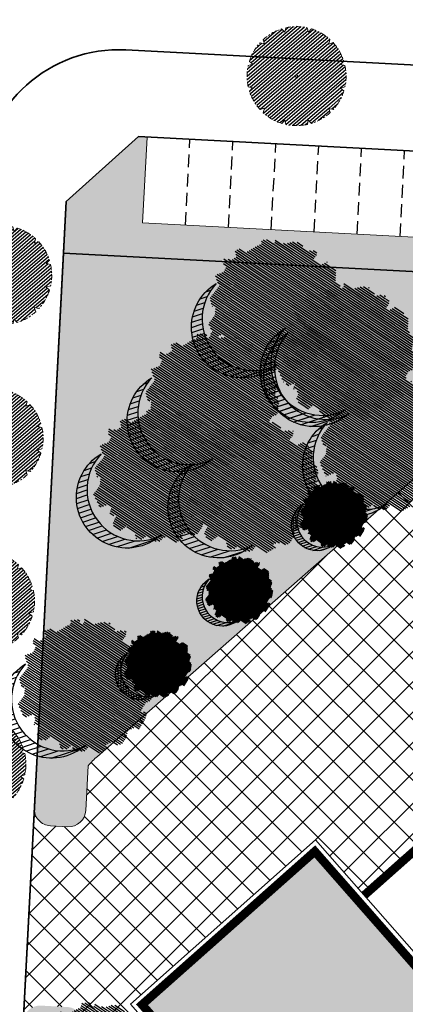
# Model space of a CAD drawing. Units: metres. Extents: x 582238 to 584065, y 2310970 to 2314674.
# Drawn here: x 582933 to 582955, y 2311552 to 2311609 of the extents above; entities that cross this region are included whole.
import ezdxf

# ---------------------------------------------------------------- set-up
doc = ezdxf.new("R2010")
doc.units = ezdxf.units.M
doc.header["$MEASUREMENT"] = 0
for name, pattern in [('CENTER', [2, 1.25, -0.25, 0.25, -0.25]), ('CONTINOUS', [0]), ('HIDDEN', [0.375, 0.25, -0.125])]:
    doc.linetypes.add(name, pattern=pattern)
for name, color, linetype, lineweight in [('!!SDD-Bolodat', 7, 'CONTINOUS', 25), ('!QH CONG TRINH', 133, 'Continuous', 18), ('!QH HACTH CONG TRINH', 9, 'Continuous', 0), ('!QH-Ctr2', 7, 'CONTINOUS', 15), ('!QH-Grass', 114, 'Continuous', 15), ('!QH-Grass-Hatch', 114, 'Continuous', 9), ('!QH-Ground-Hatch', 250, 'Continuous', 9), ('!QH-GT-Bovia', 7, 'Continuous', 35), ('!QH-GT-Duongdo', 20, 'Continuous', 35), ('!QH-QH-Cây cảnh quan', 98, 'CENTER', 0), ('!QH_SLOT', 8, 'Continuous', 25), ('!QHPK_Đất ao hồ đầm', 154, 'Continuous', 25), ('!QHPK_Đất nông thôn', 57, 'Continuous', 25), ('0. cong trinh', 7, 'Continuous', 0)]:
    doc.layers.add(name, color=color, linetype=linetype, lineweight=lineweight)
doc.layers.add('cay xanh', color=3, linetype='Continuous')
pattern_1 = [(67.17027211182393, (425339.4895565602, -2325858.279769692), (-0.1152077456541578, 0.0484992303164378), [])]
pattern_2 = [(0, (0, 0), (0.75, 0.75), [0.375, -1.125]), (90, (0.1875, -0.1875), (-0.7499999999999999, 0.75), [0.375, -1.125])]

# ---------------------------------------------------------------- blocks, each defined once
blk = doc.blocks.new('*U41')
at = {"layer": '!QH HACTH CONG TRINH'}
h = blk.add_hatch(color=256, dxfattribs=at)
h.dxf.hatch_style = 1
edge = h.paths.add_edge_path()
edge.add_arc((0, 0), 0.4557079690275714, 0, 360)
blk = doc.blocks.new('*U42')
at = {"layer": '!QH HACTH CONG TRINH', "color": 0, "linetype": 'ByBlock', "lineweight": -2, "transparency": 16777216}
for p in [(7.347880794884119e-17, 1.2), (1.2, 1.2), (0, 0), (1.2, 0)]:
    blk.add_blockref('*U41', p, dxfattribs=at)
blk = doc.blocks.new('*U27')
at = {"layer": '!QH HACTH CONG TRINH'}
h = blk.add_hatch(color=256, dxfattribs=at)
h.dxf.hatch_style = 1
edge = h.paths.add_edge_path()
edge.add_arc((0, 0), 0.4557079690275714, 0, 360)
blk = doc.blocks.new('*U28')
at = {"layer": '!QH HACTH CONG TRINH', "color": 0, "linetype": 'ByBlock', "lineweight": -2, "transparency": 16777216}
blk.add_blockref('*U27', (0, 0), dxfattribs=at)
blk = doc.blocks.new('*U32')
at = {"layer": '0. cong trinh'}
h = blk.add_hatch(color=256, dxfattribs=at)
h.dxf.hatch_style = 1
edge = h.paths.add_edge_path()
edge.add_arc((0, 0), 0.4557079690275714, 0, 360)
blk = doc.blocks.new('*U33')
at = {"layer": '0. cong trinh', "color": 0, "linetype": 'ByBlock', "lineweight": -2, "transparency": 16777216}
for p in [(7.347880794884119e-17, 1.2), (1.2, 1.2), (0, 0), (1.2, 0)]:
    blk.add_blockref('*U32', p, dxfattribs=at)
blk = doc.blocks.new('*U34')
at = {"layer": '0. cong trinh'}
h = blk.add_hatch(color=256, dxfattribs=at)
h.dxf.hatch_style = 1
edge = h.paths.add_edge_path()
edge.add_arc((0, 0), 0.4557079690275714, 0, 360)
blk = doc.blocks.new('*U35')
at = {"layer": '0. cong trinh', "color": 0, "linetype": 'ByBlock', "lineweight": -2, "transparency": 16777216}
blk.add_blockref('*U34', (0, 0), dxfattribs=at)
blk = doc.blocks.new('tree')
h = blk.add_hatch()
h.set_pattern_fill('ANSI31,_O', color=118, angle=22.17027211182394)
h.set_pattern_definition(pattern_1)
h.paths.add_polyline_path([(-2.004665411543101, -2.90355318877846), (-1.740157173306215, -3.308851183857768), (-1.828323816123884, -3.537927438039332), (-1.175862404517829, -3.784633072093129), (-0.7702742415131071, -3.837497192900627), (-0.6997425895533524, -3.44982377346605), (-0.1707178021315485, -3.643660482950509), (0.005623793520499001, -3.925605660770088), (0.8696967817959375, -3.890361313242465), (1.081308358290698, -3.590796362608671), (1.345824907417409, -3.555552014615386), (1.627968136162962, -3.643660482950509), (1.998286318557802, -3.44982377346605), (2.139357932959683, -3.150254018604755), (2.915264278941322, -3.009281429927796), (3.250312479678541, -2.392531755845993), (3.003430921584366, -2.075342228636145), (3.197407507686875, -1.546696220524609), (3.532455708482302, -1.722913157660514), (3.796972257492598, -1.687668809667229), (3.761702276300638, -1.33523493586108), (3.673527322825975, -1.106158680282533), (4.079115486470982, -0.6127522159367801), (4.061480495729483, -0.1898392508737743), (3.867503909219522, 0.1802143957465887), (3.849868918710853, 0.4621595744974912), (4.026210514537524, 0.8850773419253528), (3.814598937693517, 0.8674527653492987), (3.708797304250765, 0.973185810726136), (3.938043871894478, 1.237506413366645), (3.796972257317975, 1.67804395314306), (3.567725689674261, 1.625179832335561), (3.409019084414467, 1.87188066355884), (2.915264278650283, 2.435771020129323), (3.091605874360539, 2.752960546407848), (2.879994297400116, 3.105389617849141), (2.544946096371859, 2.946797256357967), (2.280429547652602, 3.211117858532816), (2.315699528844561, 3.669279974419623), (1.927746356232091, 3.616415854077786), (1.874849694489967, 3.422579144593328), (1.486896522110328, 3.528307385742664), (1.22237997315824, 3.986469501629471), (0.7991651302436367, 3.75738844461739), (0.64045852428535, 3.616415854077786), (-0.1883527933387086, 4.03933362243697), (-0.6644726085360162, 3.810252564027905), (-0.6468376177363098, 3.598796081729233), (-1.122957432409748, 3.545927157625556), (-1.70488719176501, 3.827872336842118), (-2.427888565638568, 3.299226327333599), (-2.145737026294227, 2.841069015674293), (-2.339713612513151, 2.611987957265228), (-2.710031794733367, 2.664852078072726), (-2.745301775983534, 2.241934310644865), (-3.221421591646503, 2.365287127438932), (-3.485938140482177, 2.171450417023152), (-3.556469792267306, 1.836641117464751), (-3.221421591297257, 1.537071363069117), (-3.344866525556426, 1.307995110284537), (-3.468303149798884, 0.9731858102604746), (-3.820986341044772, 0.8322132215835154), (-3.803351350652518, 0.4445398016832769), (-3.556469792092683, 0.2507030917331576), (-3.803351350827142, -0.1545949033461511), (-3.715176397352479, -0.6127522154711187), (-3.397763187298551, -0.788969153072685), (-3.64464474550914, -1.511451872065663), (-3.256691572722047, -1.96961398795247), (-3.09798496752046, -1.775777278468012), (-2.904008381185121, -2.040097880177199), (-2.992183334252331, -2.410151527728885), (-2.868738399876747, -2.709716478362679), (-2.445523556263651, -2.903553187847137)])
h.paths.add_polyline_path([(-2.374983594054356, -1.811016822699457), (-2.639500142773613, -0.9828058639541268), (-2.568960180273279, 0.0216220337897539), (-2.833476729108951, 0.7088604047894478), (-2.551325189706403, 1.748532648663967), (-2.251546969637274, 1.801396769937127), (-1.793053834757301, 2.27717865910381), (-1.793053834699094, 2.682471850421279), (-1.440378953760955, 3.2463622065261), (-0.9466158373397774, 3.070145269390195), (0.4060178623185493, 3.366203559562563), (1.072490863036364, 2.735338371712714), (1.363451587618328, 2.682471850421279), (1.980651328049134, 2.858688787557183), (2.156992923875804, 2.136206068564206), (2.932890958618372, 1.572315712459385), (3.338479122030548, 0.9203216899186372), (3.373749103280715, 0.1625946233980358), (3.339370380388571, -0.0778837553225458), (3.597876371175516, -0.4928003791719675), (3.502371511480305, -1.16950915986672), (2.633112739014904, -1.775777278002351), (2.47440613398794, -2.251559167169034), (1.892476374283432, -2.445395877119153), (1.627968136337585, -2.885933415964245), (0.8168001208687201, -3.062150353565812), (0.3054020129493438, -2.868308840785175), (-0.6292026272858493, -3.185498367529362), (-1.105322442657779, -2.991661657113581), (-0.6997425896697678, -2.498259996064007), (-1.03479079058161, -2.022478108294308)], flags=16)
h = blk.add_hatch()
h.set_pattern_fill('ANSI31,_O', color=86, angle=22.17027211182394)
h.set_pattern_definition(pattern_1)
h.paths.add_polyline_path([(-2.374983594170771, -1.811016822699457), (-1.034790789999533, -2.022478108294308), (-0.6997425896115601, -2.498259996064007), (-1.105322442250326, -2.991661658044904), (-0.6292026267619804, -3.185498367529362), (0.3054020134732127, -2.868308840319514), (0.8168001200538128, -3.062150354031473), (1.62796813622117, -2.885933416429907), (1.892476375040132, -2.445395876653492), (2.474406133871525, -2.251559167169034), (2.633112739073112, -1.775777278468012), (3.502371511480305, -1.169509158935397), (3.597876371117308, -0.4928003796376288), (3.33937038044678, -0.0778837557882071), (3.179772517003584, -1.194267149548977), (2.298064538626931, -1.564315992873162), (0.9578717355034314, -2.498259996995329), (0.0937987466459163, -2.374907180201262), (-0.8055442227632738, -1.634804689791053), (-0.946615837223362, -0.7361050336621702), (-1.369838991493452, -0.3131872648373246), (-2.004665411892347, 1.343234654515981), (-1.634347230312414, 1.660424180328845), (-1.070060771773569, 2.0128532522358), (-0.9289808465982788, 2.770580318756401), (-0.2236144635244273, 2.929177484009414), (-0.1178128303145058, 2.664852078538388), (0.2348703611060046, 2.999661376699805), (0.7815301372320392, 2.788204895332455), (1.072490863210987, 2.735338373109698), (0.4060178623185493, 3.366203559562563), (-0.946615837223362, 3.070145268924534), (-1.44037895364454, 3.246362207457423), (-1.793053834757301, 2.682471850421279), (-1.793053834757301, 2.277178657706826), (-2.251546969928313, 1.801396769471466), (-2.551325189648196, 1.748532649129629), (-2.833476729108951, 0.7088604043237865), (-2.568960180331487, 0.0216220337897539), (-2.639500142890028, -0.9828058639541268)])
h = blk.add_hatch()
h.set_pattern_fill('ANSI31,_O', color=72, angle=22.17027211182394)
h.set_pattern_definition(pattern_1)
h.paths.add_polyline_path([(-0.9466158369905316, -0.7361050327308476), (-0.8055442228214815, -1.634804689325392), (0.0937987471115776, -2.3749071797356), (0.9578717347467318, -2.498259996995329), (2.298064539616461, -1.564315992873162), (3.179772516945377, -1.194267149083316), (3.37374910339713, 0.162594623863697), (3.338479122205172, 0.9203216903842985), (2.932890959025826, 1.572315711528062), (2.156992923468351, 2.136206069495528), (1.980651328049134, 2.858688787557183), (1.363451587210875, 2.682471849955618), (0.7815301397349687, 2.788204894866794), (0.2348703612806275, 2.999661377165467), (-0.1178128303727135, 2.664852078072726), (-0.2236144636408426, 2.929177484009414), (-0.9289808465982788, 2.770580319687724), (-1.070060771831776, 2.012853251304477), (-1.634347229497507, 1.660424180794507), (-2.004665411892347, 1.343234653584659), (-1.36983899155166, -0.3131872648373246)])
blk = doc.blocks.new('cx6')
at = {"layer": 'cay xanh'}
h = blk.add_hatch(dxfattribs=at)
h.set_pattern_fill('ANSI31', color=250, scale=2.100000000041859, angle=13.86219872360917, style=0)
h.set_pattern_definition([(58.86219872360915, (-3287423.727140437, -1214024.173389612), (-0.2246806043848537, 0.1357382629032946), [])])
edge = h.paths.add_edge_path()
edge.add_arc((0.7750441611369734, 1.738649251705688), 2.72955649816541, -18.64046517886328, 172.1180901344263, ccw=False)
edge.add_arc((0.589514447328763, 1.006279825553692), 2.775438621868483, 357.1070842506099, 517.1812535434448)
edge.add_arc((-1.936922331972105, 2.082244917645631), 0.03178826829885826, 75.05741711680298, 179.283143239681, ccw=False)
at = {"layer": 'cay xanh', "color": 250, "elevation": -0.0005956078665929435}
blk.add_lwpolyline([(-1.928725696986142, 2.112958256382198, -1.098586484426199), (3.361416064200741, 0.8662049522118376, 0.8396512658385243), (-1.968708112269024, 2.082642626529352, -0.4889523857868433)], format="xyb", close=True, dxfattribs=at)
at = {"layer": 'cay xanh', "color": 114, "xscale": 0.9031680000194633, "yscale": 0.9031680000194633, "zscale": 0.9031680000194633, "rotation": 299.6636657044562}
blk.add_blockref('tree', (0.03183060081738653, -0.2730033817776863, -0.0005956078665929435), dxfattribs=at)
blk = doc.blocks.new('cayvh')
at = {"layer": 'cay xanh'}
h = blk.add_hatch(dxfattribs=at)
h.set_pattern_fill('ANSI31', color=86, scale=5, angle=22)
h.set_pattern_definition([(67.00000000000001, (0, 0), (-0.5753155334077752, 0.2442069553057961), [])])
h.paths.add_polyline_path([(577042.7797835796, 2340378.602560543), (577042.7596437862, 2340377.520351677, 0.1095178435778594), (577047.8310541137, 2340376.396042543), (577048.3532635794, 2340377.389000542), (577048.8769118305, 2340376.441721795, 0.1095174544115899), (577053.8310631154, 2340378.003752291), (577053.7868435794, 2340379.124780542), (577054.7139706995, 2340378.566216253, 0.1095182067042513), (577058.2233685227, 2340382.396052712), (577057.6245435794, 2340383.344780544), (577058.7067462386, 2340383.324640864, 0.1095181571679543), (577059.8310455796, 2340388.39607001), (577058.838103579, 2340388.918260543), (577059.7853896961, 2340389.441912867, 0.1095181088364572), (577058.2233487632, 2340394.396059957), (577057.1023235793, 2340394.351840542), (577057.6608825524, 2340395.278958837, 0.109517089690294), (577053.8310548995, 2340398.788355063), (577052.8823235793, 2340398.189540542), (577052.902463506, 2340399.271756604, 0.1095177997915263), (577047.8310625276, 2340400.396058542), (577047.3088435795, 2340399.403100542), (577046.7851878611, 2340400.350392796, 0.1095171325317668), (577041.8310635685, 2340398.788360807), (577041.8752835792, 2340397.667320542), (577040.9481490328, 2340398.225877256, 0.1095171714804027), (577037.4387514705, 2340394.396048039), (577038.037563579, 2340393.44732054), (577036.9553564051, 2340393.467460304, 0.1095175867172704), (577035.8310555789, 2340388.396064752), (577036.8240035792, 2340387.873840542), (577035.876719624, 2340387.350189411, 0.1095176422296933), (577037.4387403327, 2340382.396060415), (577038.5597835799, 2340382.440280543), (577038.0012236425, 2340381.513140644, 0.1095178366559527), (577041.8310620937, 2340378.003739603)])
h.paths.add_polyline_path([(577047.5810635797, 2340388.396060544, -1), (577048.0810635797, 2340388.396060544, -1)], flags=16)
at = {"layer": '!QH-QH-Cây cảnh quan', "color": 80, "linetype": 'ByBlock'}
for p, q in [((577041.831063579, 2340398.788360541), (577041.8752835792, 2340397.667320542)), ((577047.3088435795, 2340399.403100542), (577046.7851835793, 2340400.350400542)), ((577047.8310635797, 2340400.396060542), (577047.3088435795, 2340399.403100542)), ((577052.8823235793, 2340398.189540542), (577052.9024635792, 2340399.271760542)), ((577053.831063579, 2340398.788360541), (577052.8823235793, 2340398.189540542)), ((577041.8752835792, 2340397.667320542), (577040.948143579, 2340398.225880542)), ((577037.4387435793, 2340394.396060541), (577038.037563579, 2340393.44732054)), ((577057.1023235793, 2340394.351840542), (577057.6608835793, 2340395.278960541)), ((577058.2233635798, 2340394.396060541), (577057.1023235793, 2340394.351840542)), ((577038.037563579, 2340393.44732054), (577036.9553435795, 2340393.467460543)), ((577058.838103579, 2340388.918260543), (577059.7854035789, 2340389.441920541)), ((577035.8310635797, 2340388.396060544), (577036.8240035792, 2340387.873840542)), ((577036.8240035792, 2340387.873840542), (577035.8767035793, 2340387.350180541)), ((577059.8310635797, 2340388.396060544), (577058.838103579, 2340388.918260543)), ((577037.4387435793, 2340382.396060543), (577038.5597835799, 2340382.440280543)), ((577038.5597835799, 2340382.440280543), (577038.0012235799, 2340381.513140541)), ((577058.2233635798, 2340382.396060543), (577057.6245435794, 2340383.344780544)), ((577057.6245435794, 2340383.344780544), (577058.7067635794, 2340383.324640541)), ((577041.831063579, 2340378.003740541), (577042.7797835796, 2340378.602560543)), ((577042.7797835796, 2340378.602560543), (577042.759643579, 2340377.520340542)), ((577047.8310635797, 2340376.396060542), (577048.3532635794, 2340377.389000542)), ((577048.3532635794, 2340377.389000542), (577048.8769235796, 2340376.44170054)), ((577053.831063579, 2340378.003740541), (577053.7868435794, 2340379.124780542)), ((577053.7868435794, 2340379.124780542), (577054.7139635793, 2340378.566220542))]:
    blk.add_line(p, q, dxfattribs=at)
blk.add_circle((577047.8310635797, 2340388.396060544), 0.25, dxfattribs=at)
for centre, radius, start, end in [((577047.8310835793, 2340388.396000543), 12.000058, 95.00011019567586, 119.9999999210302), ((577047.8310635797, 2340388.396100542), 11.999958, 64.99995955370713, 90.00008004031216), ((577047.8309835795, 2340388.395980543), 12.000096, 35.00009057848974, 59.99988945515074), ((577047.8311235794, 2340388.395980543), 12.000092, 125.0000997993698, 149.9998993733258), ((577047.8310435793, 2340388.396040543), 12.00001, 5.000009828689248, 29.99999936882338), ((577047.8310235789, 2340388.396060544), 11.999968, 155.0000001258375, 180.0000987068523), ((577047.8310635797, 2340388.396040543), 12.000006, 184.9999991358551, 209.9999993688234), ((577047.8310635797, 2340388.396040543), 11.999982, 335.0000001258375, 1.866882799201138e-05), ((577047.8310635797, 2340388.396040543), 11.999994, 305.0000004574438, 330.0000006311766), ((577047.8310835793, 2340388.396080541), 12.000042, 214.9999995497309, 239.999899614255), ((577047.8310635797, 2340388.396020543), 11.999978, 244.9999004284435, 270), ((577047.8310435793, 2340388.396140543), 12.000082, 275.0001002292316, 299.9998994944316)]:
    blk.add_arc(centre, radius, start, end, dxfattribs=at)

msp = doc.modelspace()

# ---------------------------------------------------------------- hatches: boundary and pattern name
at = {"layer": '!QH HACTH CONG TRINH'}
h = msp.add_hatch(color=62, dxfattribs=at)
h.paths.add_polyline_path([(582949.5941161085, 2311546.51163744), (582953.9618083306, 2311550.388345406), (582962.9366528003, 2311540.276838756), (582958.5689605784, 2311536.400130789)], flags=16)
h.paths.add_polyline_path([(582940.0873732273, 2311551.49796272), (582950.1390484774, 2311560.419701601), (582969.5039910598, 2311538.349597245), (582959.4523158106, 2311529.427858364)])
at = {"layer": '!QH-Grass-Hatch'}
h = msp.add_hatch(dxfattribs=at)
h.set_pattern_fill('CROSS', color=256, scale=3)
h.set_pattern_definition(pattern_2)
h.paths.add_polyline_path([(582940.3816416112, 2311601.988902575), (582939.8823347803, 2311602.015221553), (582935.6773265451, 2311598.231318824), (582935.5194113542, 2311595.235477908), (583038.7623363583, 2311589.793436847), (583041.033816673, 2311591.78774837), (583039.303785167, 2311596.774614361), (583035.2499394846, 2311596.988296748), (583034.9867497041, 2311591.995228439), (582940.1184518308, 2311596.995834266)])
h = msp.add_hatch(dxfattribs=at)
h.set_pattern_fill('CROSS', color=256, scale=3)
h.set_pattern_definition(pattern_2)
edge = h.paths.add_edge_path()
edge.add_arc((582968.4709525646, 2311586.488849772), 4.999999998067658, 123.85255947968031, 131.2750024616624, ccw=False)
edge.add_line((582965.6856641993, 2311590.641218819), (583006.5891480729, 2311588.485153996))
edge.add_arc((583003.3827559908, 2311584.648612606), 5.000000002485899, 41.275002481035074, 50.11278604660282, ccw=False)
edge.add_line((583007.14051606, 2311587.946981792), (583014.7111149698, 2311579.321963585))
edge.add_arc((583010.9533549024, 2311576.023594401), 4.999999999866057, -48.71755378621282, 41.27500247907409, ccw=False)
edge.add_line((583014.2522122584, 2311572.266262881), (582999.1383407203, 2311558.996604336))
edge.add_arc((583001.1176551342, 2311556.742205425), 3.00000000034606, 131.2824462166236, 221.2824462055397)
edge.add_line((582998.8632562221, 2311554.762891011), (583038.7623363584, 2311589.793436847))
edge.add_line((583038.7623363584, 2311589.793436847), (582935.5194113542, 2311595.235477908))
edge.add_line((582935.5194113542, 2311595.235477908), (582933.8181832085, 2311562.961135853))
edge.add_arc((582934.8167968472, 2311562.908497455), 1.000000000134218, 176.9826474710162, 266.9826474966063)
edge.add_line((582934.7641584501, 2311561.909883817), (582935.7627720889, 2311561.85724542))
edge.add_arc((582935.8154104857, 2311562.855859058), 0.9999999997486884, 266.982647509928, 356.9826475239519)
edge.add_line((582936.8140241243, 2311562.803220661), (582936.9506874813, 2311565.395888755))
edge.add_arc((582940.7872268461, 2311562.189494251), 5.000000001456466, 131.2750024821823, 140.1127498622495, ccw=False)
edge.add_line((582937.4888576607, 2311565.947254319), (582965.1725833828, 2311590.246609839))
edge = h.paths.add_edge_path()
edge.add_line((582933.1612037083, 2311550.497445333), (582931.261509109, 2311514.457956185))
edge.add_line((582931.261509109, 2311514.457956185), (582945.2380672466, 2311507.681112837))
edge.add_line((582945.2380672466, 2311507.681112837), (582983.8339301451, 2311541.567461587))
edge.add_arc((582981.5795312336, 2311539.588147174), 3.000000000171096, 41.28244621955746, 131.2824462132821)
edge.add_line((582979.60021682, 2311541.842546085), (582963.5282363205, 2311527.7316882))
edge.add_arc((582960.2293789644, 2311531.489019719), 4.999999999879772, 221.275002478194, 311.2824462183103, ccw=False)
edge.add_line((582956.4716188969, 2311528.190650535), (582936.4292621544, 2311551.024470407))
edge.add_arc((582935.6777101408, 2311550.36479657), 1.000000000166079, 41.27500248357468, 86.98264750467159)
edge.add_line((582935.7303485378, 2311551.363410208), (582934.2124557438, 2311551.443420575))
edge.add_arc((582934.1598173468, 2311550.444806936), 1.000000000219832, 86.98264750467159, 176.9826474973085)
at = {"layer": '!QH-Ground-Hatch'}
h = msp.add_hatch(dxfattribs=at)
h.set_pattern_fill('ANSI37', color=256, scale=10)
h.set_pattern_definition([(45, (0, 0), (-0.8838834764831844, 0.8838834764831844), []), (135, (0, 0), (-0.8838834764831844, -0.8838834764831843), [])])
h.paths.add_polyline_path([(583007.14051606, 2311587.946981792, 0.03858123123765458), (583006.5891480729, 2311588.485153996), (582965.6856641993, 2311590.641218819, 0.03239784523769468), (582965.1725833816, 2311590.246609838), (582937.4888576609, 2311565.947254319, 0.03858107312994392), (582936.9506874813, 2311565.395888755), (582936.8140241243, 2311562.803220661, -0.4142135624157444), (582935.7627720886, 2311561.85724542), (582934.7641584501, 2311561.909883817, -0.4142135623391207), (582933.8181832085, 2311562.961135853), (582933.1612037083, 2311550.497445333, -0.4142135623559011), (582934.2124557438, 2311551.443420575), (582935.7303485378, 2311551.363410208, -0.2021242018467983), (582936.4292621543, 2311551.024470407), (582956.471618897, 2311528.190650535, 0.4142516148881243), (582963.5282363201, 2311527.7316882), (582979.60021682, 2311541.842546085, -0.4142135623452418), (582983.8339301451, 2311541.567461587), (582998.8632562221, 2311554.762891011, -0.4142135623335971), (582999.1383407203, 2311558.996604336), (583014.2522122584, 2311572.266262881, 0.414175510884933), (583014.7111149698, 2311579.321963585)])
h.paths.add_polyline_path([(582991.2263110235, 2311577.401117024), (582965.1709436425, 2311554.696240219), (582962.4023051561, 2311557.873438384), (582957.0800445253, 2311553.235573558), (582970.1816129929, 2311538.309242373), (582959.4119609402, 2311528.750236431), (582939.4097512943, 2311551.53831759), (582950.1794033479, 2311561.097323535), (582953.0166608174, 2311557.864897985), (582958.3131615979, 2311562.566004593), (582955.7105783087, 2311565.552643294), (582964.3957007682, 2311573.120935562), (582962.503627701, 2311575.292216177), (582971.1887501609, 2311582.860508446), (582973.0808232285, 2311580.689227831), (582981.7659456879, 2311588.257520099)], flags=16)
h.paths.add_polyline_path([(582991.2263110235, 2311577.401117024), (582965.1709436425, 2311554.696240219), (582955.7105783087, 2311565.552643294), (582964.3957007682, 2311573.120935562), (582962.503627701, 2311575.292216177), (582971.1887501609, 2311582.860508446), (582973.0808232285, 2311580.689227831), (582981.7659456879, 2311588.257520099)], flags=0)
h.paths.add_polyline_path([(582991.2263110235, 2311577.401117024), (582965.1709436425, 2311554.696240219), (582955.7105783087, 2311565.552643294), (582964.7575808712, 2311573.436281073), (582963.1808533157, 2311575.245681586), (582971.1422155696, 2311582.183282831), (582972.7189431253, 2311580.373882319), (582981.7659456879, 2311588.257520099)], flags=0)
h.paths.add_polyline_path([(582991.2263110235, 2311577.401117024), (582965.1709436425, 2311554.696240219), (582955.7105783087, 2311565.552643294), (582981.7659456879, 2311588.257520099)], flags=0)
h.paths.add_polyline_path([(582990.5490854098, 2311577.447651616), (582965.2174782353, 2311555.373465833), (582956.3878039224, 2311565.506108702), (582981.7194110965, 2311587.580294485)], flags=0)
h.paths.add_polyline_path([(582980.4832746356, 2311573.716558818), (582970.2903184157, 2311564.83432692), (582966.4536146957, 2311569.2372015), (582976.6465709164, 2311578.119433398)], flags=0)
h.paths.add_polyline_path([(582979.0723879407, 2311573.813505883), (582970.3872654815, 2311566.245213615), (582967.864501391, 2311569.140254435), (582976.5496238508, 2311576.708546703)], flags=0)
h.paths.add_polyline_path([(582969.5039910598, 2311538.349597245), (582959.4523158106, 2311529.427858364), (582940.0873732273, 2311551.49796272), (582950.1390484774, 2311560.419701601)], flags=0)
h.paths.add_polyline_path([(582962.9366528003, 2311540.276838756), (582958.5689605784, 2311536.400130789), (582949.5941161085, 2311546.51163744), (582953.9618083306, 2311550.388345406)], flags=0)
h.paths.add_polyline_path([(582961.5249404397, 2311540.360911403), (582958.6530332253, 2311537.81184315), (582951.0058284701, 2311546.427564793), (582953.8777356843, 2311548.976633046)], flags=0)
at = {"layer": '!QHPK_Đất ao hồ đầm'}
h = msp.add_hatch(dxfattribs=at)
h.set_pattern_fill('MUDST', color=256, scale=0.3, style=0)
h.set_pattern_definition([(0, (-500, 0), (3.81, 1.905), [1.905, -1.905, 0, -1.905, 0, -1.905])])
h.paths.add_polyline_path([(583312.8819096925, 2311815.138686371), (583331.1851086022, 2311837.739220742), (583354.7166252712, 2311867.080384938), (583386.8104142406, 2311909.097936704), (583409.6298142406, 2311936.464836704), (583436.6216013537, 2311966.525462416), (583437.1311179283, 2311966.363445833), (583437.8678660352, 2311967.148603119), (583437.6685882348, 2311967.554383509), (583457.6031142408, 2311991.007736704), (583480.9629598359, 2312017.949759103, 0.03210075720870217), (583481.9572328349, 2312021.267282001), (583481.951326436, 2312021.310623245), (583481.9713871249, 2312021.328888319, 0.1613533535321715), (583480.3555144463, 2312038.235831472), (583478.5398985461, 2312036.27098184), (583477.5285658578, 2312036.404693131), (583465.3630028383, 2312022.814143322), (583463.7508, 2312020.2663), (583402.0097000002, 2311950.085200001), (583335.6951, 2311871.5129), (583295.8683, 2311822.4051), (583292.0301525979, 2311823.193098238), (583290.4056137054, 2311821.168504667), (583291.3901000001, 2311818.114200001), (583263.9166, 2311782.2062), (583240.3203, 2311751.3658), (583207.4675, 2311707.370300001), (583194.1580532502, 2311690.66728889), (583193.8239000001, 2311689.0992), (583180.5093, 2311666.9999), (583178.2933, 2311663.258), (583179.4687880904, 2311659.681557894), (583175.7769379177, 2311653.680776698), (583172.5691139634, 2311655.806763292), (583163.2485954356, 2311639.719217655), (583160.1055797429, 2311634.294261066), (583155.5098103057, 2311623.812892321), (583156.0361847389, 2311621.673068373), (583152.9328382066, 2311614.212642443), (583153.418744328, 2311612.002609056), (583152.8860862777, 2311610.991769261), (583151.8284768913, 2311609.199098417), (583150.0890323406, 2311605.439350427), (583147.7699091054, 2311599.103825901), (583146.7949392903, 2311595.44542258), (583144.946912663, 2311593.147394479), (583140.465263317, 2311593.147394479), (583139.3968225896, 2311592.514660006), (583138.371991688, 2311590.354635424), (583137.9765099492, 2311588.921102479), (583135.0816043848, 2311582.154301476), (583133.6392263309, 2311579.076957973), (583132.8490073965, 2311577.391009482), (583130.9168660397, 2311573.268745811), (583128.1300439299, 2311566.894300149), (583127.5480070119, 2311565.081379909), (583123.8738792047, 2311557.630386024), (583123.2415367335, 2311555.05581127), (583119.717302284, 2311550.547106266), (583111.2770069041, 2311537.030916332), (583109.7747103202, 2311532.512176043), (583104.0411858911, 2311521.434084218), (583101.4102838614, 2311517.400124745), (583097.7470585108, 2311510.221861236), (583095.9154458354, 2311508.389113107), (583093.781347358, 2311503.820293133), (583085.1686567378, 2311484.831506276), (583082.6064833653, 2311478.697674601), (583080.9215106599, 2311474.663857428), (583076.7344686973, 2311469.012909661), (583075.5183127166, 2311466.604092127), (583068.8690773958, 2311452.152837021), (583066.0855558651, 2311447.811236171), (583064.1557786943, 2311444.760149281), (583062.2582001191, 2311440.807207641), (583061.1897593918, 2311439.470828797), (583056.9721, 2311433.457), (583053.5537398312, 2311426.918113694), (583053.2527711322, 2311424.961572768), (583052.2887616352, 2311423.72157741), (583051.1838177473, 2311422.384755506), (583049.1860175709, 2311418.563218988), (583043.2955761269, 2311407.21140149), (583042.7623046906, 2311404.944358384), (583041.215380413, 2311401.064074368), (583039.9763344008, 2311400.007312084), (583037.6490405898, 2311395.329217197), (583036.7191836113, 2311393.571606938), (583035.8284781756, 2311390.750592639), (583035.6211011248, 2311389.261186311), (583034.045381753, 2311385.783839262), (583032.5507, 2311383.387763023), (583031.2918169232, 2311381.04448207), (583028.1246533388, 2311374.782592625), (583023.3722, 2311364.892), (583021.5444193359, 2311362.90205651), (583020.6362612938, 2311361.172504338), (583018.5820260597, 2311351.294562872), (583009.905797869, 2311341.995951537), (583006.9509975287, 2311337.91), (582999.6752171346, 2311327.6), (582991.5984333942, 2311313.365989266), (582985.3550870118, 2311297.385889757), (582984.5826292008, 2311295.428990974), (582971.905540531, 2311268.397562339), (582970.1398609504, 2311264.632593676), (582969.0600000002, 2311262.33), (582955.2993530409, 2311212.712095979), (582954.5842630733, 2311208.35774412), (582948.3212443182, 2311187.111441528), (582953.46324581, 2311186.841084595, 0.1666614732612242), (582960.9189573108, 2311197.147415999), (582964.6591168883, 2311211.92068393, -0.01212339076143469), (582966.0735146608, 2311216.987760808), (582966.2181648009, 2311223.89708987), (582975.1026466555, 2311252.647694303), (582978.2411912918, 2311262.804173523), (582988.2578231101, 2311282.71621831), (582992.4730980315, 2311290.274447245), (582993.4932579407, 2311292.103652288), (582998.2076773829, 2311300.556875886), (583007.7568663829, 2311321.805299517), (583013.5092749414, 2311331.589501773), (583017.3632932791, 2311336.667741383), (583021.0905182323, 2311342.482745229), (583022.3956835314, 2311343.910826044), (583046.3623570517, 2311396.453871571, -0.01811749467933042), (583053.1246481325, 2311409.960663348), (583092.7955069217, 2311482.507773044), (583127.2354888098, 2311542.255494043), (583130.6135232223, 2311548.275143685), (583133.0075951895, 2311553.795407163), (583133.7905213648, 2311556.383463102), (583142.0852529502, 2311571.41788044), (583144.6800375736, 2311575.25792414), (583145.027208795, 2311577.301776298), (583151.7448293214, 2311586.472597221), (583152.224537403, 2311587.759884598), (583152.224537403, 2311589.97423175), (583158.5970231694, 2311602.994603429), (583158.3571691285, 2311604.434619816), (583157.0718206536, 2311606.691335009), (583158.7003570534, 2311610.731325764), (583161.0627971003, 2311612.759648751), (583165.7134174253, 2311615.887425255), (583167.5923052354, 2311619.020302201), (583168.0440016405, 2311620.988586616), (583168.7199539375, 2311623.934074681), (583176.8477351841, 2311637.468319614), (583184.4849058931, 2311651.033928539), (583185.9697720751, 2311654.437603638), (583185.9697720751, 2311657.677630891), (583189.9851951471, 2311661.768596157), (583191.7085363151, 2311662.292406767), (583198.0271195498, 2311672.717357121), (583202.1100894718, 2311679.45379742), (583202.5461877278, 2311680.784721658), (583202.197309123, 2311682.224738045), (583201.574418531, 2311684.795754577), (583205.3917288485, 2311687.450252058), (583207.9101962771, 2311689.779369474), (583210.8865668746, 2311690.471334682), (583213.099612271, 2311690.471334682), (583214.5886868964, 2311692.327104912), (583216.9278142408, 2311695.535336704), (583252.6178142406, 2311740.915336704), (583253.9054142407, 2311742.542236704), (583269.4736142408, 2311765.732036705)])
at = {"layer": '!QHPK_Đất nông thôn'}
h = msp.add_hatch(dxfattribs=at)
h.set_pattern_fill('BRASS', color=256, angle=45, style=0)
h.set_pattern_definition([(45, (0, 0), (-4.490128060534577, 4.490128060534577), []), (45, (-2.245064030284993, 2.245064030401409), (-4.490128060534577, 4.490128060534577), [3.175, -1.5875])])
h.paths.add_polyline_path([(583137.9765099492, 2311588.921102479), (583138.371991688, 2311590.354635424), (583139.3968225896, 2311592.514660006), (583140.465263317, 2311593.147394479), (583144.946912663, 2311593.147394479), (583146.7949392903, 2311595.44542258), (583147.7699091054, 2311599.103825901), (583150.0890323406, 2311605.439350427), (583151.8284768913, 2311609.199098417), (583152.8860862777, 2311610.991769261), (583153.418744328, 2311612.002609056), (583152.9328382066, 2311614.212642443), (583156.0361847389, 2311621.673068373), (583155.5098103057, 2311623.812892321), (583160.1055797429, 2311634.294261066), (583163.2485954356, 2311639.719217655), (583172.5691139634, 2311655.806763292), (583175.7769379177, 2311653.680776698), (583179.4687880904, 2311659.681557894), (583178.2933, 2311663.258), (583180.5093, 2311666.9999), (583193.8239000001, 2311689.0992), (583194.1580532502, 2311690.66728889), (583207.4675, 2311707.370300001), (583240.3203, 2311751.3658), (583263.9166, 2311782.2062), (583291.3901000001, 2311818.114200001), (583290.4056137054, 2311821.168504667), (583279.9034285053, 2311808.080078936), (583251.93, 2311829.69), (583248.88, 2311825.73), (583245.83, 2311821.76), (583242.79, 2311817.79), (583239.74, 2311813.82), (583236.6900000001, 2311809.86), (583233.64, 2311805.9), (583230.59, 2311801.94), (583227.54, 2311797.98), (583224.48, 2311794.03), (583221.4400000001, 2311790.06), (583218.39, 2311786.1), (583215.34, 2311782.14), (583212.29, 2311778.18), (583213.0962182948, 2311777.559223221), (583207.1223323554, 2311771.002912511), (583199.6795777949, 2311761.565907849), (583197.5643685203, 2311763.234126107), (583192.652198507, 2311757.4027955), (583194.8031100304, 2311755.590920338), (583184.3290057008, 2311743.033718546), (583163.4601049059, 2311718.014395632), (583148.5652635325, 2311699.54156989), (583148.3921744124, 2311696.257833055), (583165.9980198843, 2311681.174298078), (583160.9800003399, 2311674.480000454), (583159.890000151, 2311675.350000605), (583157.4900001509, 2311672.500000604), (583155.9405287362, 2311670.229488036), (583156.6156655862, 2311669.574809879), (583144.1707181779, 2311649.701048058), (583140.3360977119, 2311646.473171336), (583138.6400001508, 2311643.220000606), (583134.2500001509, 2311634.800000605), (583132.650000151, 2311631.460000605), (583132.120000151, 2311624.610000604), (583128.670000151, 2311619.500000604), (583125.3424191952, 2311615.758041643), (583122.8112880685, 2311609.554987896), (583111.0200001511, 2311615.730000604), (583108.5300001509, 2311612.000000604), (583098.890000151, 2311597.570000604), (583105.0200001509, 2311592.530000605), (583107.580000151, 2311590.850000605), (583109.3803294213, 2311590.022230163), (583108.2100001511, 2311588.370000604), (583102.930000151, 2311580.940000604), (583105.680000151, 2311578.030000605), (583097.5022998818, 2311567.165031248), (583094.390000151, 2311563.030000604), (583091.4700001508, 2311560.150000604), (583089.8000001509, 2311558.360000605), (583087.1600001508, 2311555.150000605), (583085.0300001511, 2311551.230000604), (583081.1300001508, 2311546.680000605), (583078.4900001506, 2311542.140000605), (583080.356352842, 2311540.882668265), (583078.050793099, 2311537.460353023), (583076.160000151, 2311534.110000605), (583080.420000151, 2311531.490000604), (583079.9300001508, 2311530.680000605), (583082.4690415112, 2311528.112642798), (583079.3000001507, 2311522.120000605), (583076.440000151, 2311516.260000605), (583072.850000151, 2311508.640000605), (583066.890000151, 2311497.750000605), (583063.5200001507, 2311491.410000604), (583060.1100001507, 2311485.450000605), (583058.0500001509, 2311482.190000604), (583056.0200001509, 2311478.870000605), (583052.3100001509, 2311471.570000604), (583047.910000151, 2311463.440000605), (583044.9800001509, 2311457.640000605), (583041.5000001509, 2311451.250000605), (583041.1200001508, 2311450.000000605), (583037.2100001508, 2311442.370000605), (583036.8100001509, 2311442.510000604), (583033.0600001509, 2311435.130000605), (583030.1800001508, 2311429.850000605), (583027.5200001509, 2311424.590000604), (583020.840000151, 2311414.520000604), (583015.7500001509, 2311406.470000605), (583015.360000151, 2311406.660000604), (583010.3000001509, 2311398.560000604), (583008.600000151, 2311399.460000604), (583004.0800001507, 2311392.160000604), (583000.0000001509, 2311385.580000605), (582997.7199474927, 2311381.913111793), (582993.3200001509, 2311384.210000604), (582991.130000151, 2311386.000000604), (582984.5400001509, 2311388.270000604), (582980.5700001512, 2311390.790000605), (582969.0000001509, 2311399.380000605), (582968.390000151, 2311398.670000605), (582959.0200001509, 2311405.230000603), (582953.2000001508, 2311411.350000605), (582945.2461851256, 2311418.003970372), (582941.9499993047, 2311424.010001267), (582915.8900001508, 2311444.410000605), (582914.1700001508, 2311441.980000605), (582913.0600001512, 2311437.980000605), (582916.9200001508, 2311433.160000605), (582902.630000151, 2311417.130000605), (582925.090000151, 2311393.720000606), (582926.7200001508, 2311388.030000604), (582922.640000151, 2311381.860000604), (582949.9348305393, 2311363.514670158), (582942.78, 2311354.22), (582940.66, 2311350.93), (582953.8200000001, 2311341.32), (582942.63, 2311327.03), (582944.531170904, 2311325.47254361), (582944.3, 2311324.23), (582943.23, 2311322.79), (582941.0700000001, 2311319.4), (582938.89, 2311315.69), (582934.6, 2311309.53), (582931.68, 2311304.02), (582931.5, 2311304.1), (582930.39, 2311301.68), (582929.64, 2311300.55), (582927.86, 2311296.77), (582925.0549466353, 2311293.682957144), (582922.56, 2311295.95), (582920.62, 2311297.62), (582920.09, 2311297.63), (582919.73, 2311297.44), (582911.5056206316, 2311285.5442079), (582915.160000151, 2311282.210000605), (582926.7113352059, 2311276.087446139), (582928.48, 2311275.15), (582920.24, 2311257.9), (582919.3200000001, 2311258.27), (582919.06, 2311258.01), (582916.67, 2311252.59), (582912.02, 2311242.29), (582911.02, 2311239.42), (582918.54, 2311237.67), (582915.73, 2311234.11), (582912.24, 2311228.77), (582909.75, 2311223.15), (582908.99, 2311219.69), (582910.14, 2311217.65), (582910.92, 2311214.98), (582909.85, 2311212.72), (582909.42, 2311212.81), (582909.02, 2311209.78), (582908.84, 2311205.85), (582909.27, 2311203.63), (582909.61, 2311202.92), (582910.18, 2311201.42), (582911.2000000001, 2311199.68), (582911.61, 2311197.96), (582909.5183235261, 2311189.151627373), (582948.3212443182, 2311187.111441528), (582954.5842630733, 2311208.35774412), (582955.2993530409, 2311212.712095979), (582969.0600000002, 2311262.33), (582970.1398609504, 2311264.632593676), (582971.905540531, 2311268.397562339), (582984.5826292008, 2311295.428990974), (582985.3550870118, 2311297.385889757), (582991.5984333942, 2311313.365989266), (582999.6752171346, 2311327.6), (583006.9509975287, 2311337.91), (583009.905797869, 2311341.995951537), (583018.5820260597, 2311351.294562872), (583020.6362612938, 2311361.172504338), (583021.5444193359, 2311362.90205651), (583023.3722, 2311364.892), (583028.1246533388, 2311374.782592625), (583031.2918169232, 2311381.04448207), (583032.5507, 2311383.387763023), (583034.045381753, 2311385.783839262), (583035.6211011248, 2311389.261186311), (583035.8284781756, 2311390.750592639), (583036.7191836113, 2311393.571606938), (583037.6490405898, 2311395.329217197), (583039.9763344008, 2311400.007312084), (583041.215380413, 2311401.064074368), (583042.7623046906, 2311404.944358384), (583043.2955761269, 2311407.21140149), (583049.1860175709, 2311418.563218988), (583051.1838177473, 2311422.384755506), (583052.2887616352, 2311423.72157741), (583053.2527711322, 2311424.961572768), (583053.5537398312, 2311426.918113694), (583056.9721, 2311433.457), (583061.1897593918, 2311439.470828797), (583062.2582001191, 2311440.807207641), (583064.1557786943, 2311444.760149281), (583066.0855558651, 2311447.811236171), (583068.8690773958, 2311452.152837021), (583075.5183127166, 2311466.604092127), (583076.7344686973, 2311469.012909661), (583080.9215106599, 2311474.663857428), (583082.6064833653, 2311478.697674601), (583085.1686567378, 2311484.831506276), (583093.781347358, 2311503.820293133), (583095.9154458354, 2311508.389113107), (583097.7470585108, 2311510.221861236), (583101.4102838614, 2311517.400124745), (583104.0411858911, 2311521.434084218), (583109.7747103202, 2311532.512176043), (583111.2770069041, 2311537.030916332), (583119.717302284, 2311550.547106266), (583123.2415367335, 2311555.05581127), (583123.8738792047, 2311557.630386024), (583127.5480070119, 2311565.081379909), (583128.1300439299, 2311566.894300149), (583130.9168660397, 2311573.268745811), (583132.8490073965, 2311577.391009482), (583133.6392263309, 2311579.076957973), (583135.0816043848, 2311582.154301476)])
edge = h.paths.add_edge_path()
edge.add_line((583402.0097000002, 2311950.085200001), (583463.7508, 2312020.2663))
edge.add_line((583463.7508, 2312020.2663), (583465.3630028383, 2312022.814143322))
edge.add_line((583465.3630028383, 2312022.814143322), (583477.5285658578, 2312036.404693131))
edge.add_line((583477.5285658578, 2312036.404693131), (583478.5398985461, 2312036.27098184))
edge.add_line((583478.5398985461, 2312036.27098184), (583480.3555147289, 2312038.235831778))
edge.add_arc((583455.6499240407, 2312027.343917864), 26.99999999942927, 23.79116588469092, 69.18397799751506)
edge.add_arc((583312.7918624475, 2311651.583979988), 428.9999461124877, 69.18397799909418, 70.68746411620651)
edge.add_line((583454.6711027122, 2312056.443504942), (583321.3937625713, 2311900.306264075))
edge.add_line((583321.3937625713, 2311900.306264075), (583317.2400001509, 2311903.750000606))
edge.add_line((583317.2400001509, 2311903.750000606), (583273.5078516509, 2311855.175468558))
edge.add_line((583273.5078516509, 2311855.175468558), (583300.386858732, 2311833.607704866))
edge.add_line((583300.386858732, 2311833.607704866), (583292.0301525978, 2311823.193098238))
edge.add_line((583292.0301525978, 2311823.193098238), (583295.8683, 2311822.4051))
edge.add_line((583295.8683, 2311822.4051), (583335.6951, 2311871.5129))
edge.add_line((583335.6951, 2311871.5129), (583402.0097000002, 2311950.085200001))

# ---------------------------------------------------------------- linework, layer by layer
at = {"layer": '!!SDD-Bolodat'}
for points in [[(583039.303785167, 2311596.774614361), (582939.8823347803, 2311602.015221553), (582935.6773265451, 2311598.231318824), (582935.5194113542, 2311595.235477908), (583038.7623363583, 2311589.793436847), (583041.033816673, 2311591.78774837)], [(583038.7623363584, 2311589.793436847), (582935.5194113542, 2311595.235477908), (582931.261509109, 2311514.457956185), (582945.2380672466, 2311507.681112837)]]:
    msp.add_lwpolyline(points, close=True, dxfattribs=at)
at = {"layer": '!QH CONG TRINH'}
msp.add_lwpolyline([(582940.0873732273, 2311551.49796272), (582950.1390484774, 2311560.419701601), (582969.5039910598, 2311538.349597245), (582959.4523158106, 2311529.427858364)], close=True, dxfattribs=at)
at = {"layer": '!QH-Ctr2'}
msp.add_lwpolyline([(582939.4097512943, 2311551.53831759), (582950.1794033479, 2311561.097323535), (582970.1816129929, 2311538.309242373), (582959.4119609402, 2311528.750236431), (582939.4097512943, 2311551.53831759)], dxfattribs=at)
msp.add_lwpolyline([(582939.4097512943, 2311551.53831759), (582950.1794033479, 2311561.097323535), (582970.1816129929, 2311538.309242373), (582959.4119609402, 2311528.750236431), (582939.4097512943, 2311551.53831759)], dxfattribs=at)
msp.add_lwpolyline([(582939.4097512943, 2311551.53831759), (582950.1794033479, 2311561.097323535), (582970.1816129929, 2311538.309242373), (582959.4119609402, 2311528.750236431), (582939.4097512943, 2311551.53831759)], dxfattribs=at)
msp.add_lwpolyline([(582939.4097512943, 2311551.53831759), (582950.1794033479, 2311561.097323535), (582970.1816129929, 2311538.309242373), (582959.4119609402, 2311528.750236431), (582939.4097512943, 2311551.53831759)], dxfattribs=at)
at = {"layer": '!QH-Grass'}
msp.add_lwpolyline([(582940.3816416112, 2311601.988902575), (582939.8823347803, 2311602.015221553), (582935.6773265451, 2311598.231318824), (582935.5194113542, 2311595.235477908), (583038.7623363583, 2311589.793436847), (583041.033816673, 2311591.78774837), (583039.303785167, 2311596.774614361), (583035.2499394846, 2311596.988296748), (583034.9867497041, 2311591.995228439), (582940.1184518308, 2311596.995834266)], close=True, dxfattribs=at)
msp.add_lwpolyline([(582965.1725833828, 2311590.246609839, -0.03239784515815269), (582965.6856641993, 2311590.641218819), (583006.5891480729, 2311588.485153996, -0.03858123123821013), (583007.14051606, 2311587.946981792), (583014.7111149698, 2311579.321963585, -0.4141755108849329), (583014.2522122584, 2311572.266262881), (582999.1383407203, 2311558.996604336, 0.4142135623326557), (582998.8632562221, 2311554.762891011), (583038.7623363584, 2311589.793436847), (582935.5194113542, 2311595.235477908), (582933.8181832085, 2311562.961135853, 0.4142135623816304), (582934.7641584501, 2311561.909883817), (582935.7627720889, 2311561.85724542, 0.4142135623459492), (582936.8140241243, 2311562.803220661), (582936.9506874813, 2311565.395888755, -0.03858107311707225), (582937.4888576607, 2311565.947254319)], format="xyb", close=True, dxfattribs=at)
at = {"layer": '!QH-GT-Bovia', "ltscale": 5}
msp.add_lwpolyline([(582939.1469095759, 2311607.060927888), (583039.1977928887, 2311601.787142638, -0.6726070912821197), (583044.0548610095, 2311587.786502913), (582945.9907057622, 2311501.688255196, -0.663768388092194), (582926.090084445, 2311511.337511607), (582930.7368968187, 2311599.49312577, -0.4142134330603386)], format="xyb", close=True, dxfattribs=at)
at = {"layer": '!QH-GT-Duongdo'}
msp.add_lwpolyline([(583041.033816673, 2311591.78774837), (583039.303785167, 2311596.774614361), (582939.8823347803, 2311602.015221553), (582935.6773265451, 2311598.231318824), (582931.261509109, 2311514.457956185), (582945.2380672466, 2311507.681112837)], close=True, dxfattribs=at)
at = {"layer": '!QH_SLOT', "linetype": 'HIDDEN', "ltscale": 3}
for p, q in [((582942.6149859853, 2311596.864239377), (582942.8781757657, 2311601.857307685)), ((582945.1115201398, 2311596.732644486), (582945.3747099203, 2311601.725712795)), ((582947.6080542945, 2311596.601049596), (582947.8712440749, 2311601.594117905)), ((582950.104588449, 2311596.469454706), (582950.3677782294, 2311601.462523015)), ((582952.6011226035, 2311596.337859816), (582952.8643123839, 2311601.330928124)), ((582955.0976567582, 2311596.206264926), (582955.3608465386, 2311601.199333234))]:
    msp.add_line(p, q, dxfattribs=at)
at = {"const_width": 0.5}
msp.add_lwpolyline([(582958.3416158474, 2311562.591260223), (582953.0344491969, 2311557.880686725)], dxfattribs=at)
msp.add_lwpolyline([(582940.0873732273, 2311551.49796272), (582950.1390484774, 2311560.419701601), (582969.5039910598, 2311538.349597245), (582959.4523158106, 2311529.427858364)], close=True, dxfattribs=at)

# ---------------------------------------------------------------- block references
at = {"layer": '!QH HACTH CONG TRINH', "rotation": 222.1724295829999}
for name, p in [('*U42', (582950.3096174999, 2311558.621774524)), ('*U28', (582948.49926144, 2311557.083101322))]:
    msp.add_blockref(name, p, dxfattribs=at)
at = {"layer": '!QH-QH-Cây cảnh quan', "yscale": 0.2400999999954367, "zscale": 0.2400999999954367, "rotation": 287.6019913632152}
for p, xscale in [((89228.86337717727, 2009614.704278816), -0.2400999999954367), ((89211.73574021034, 2009603.116458794), -0.2400999999954368), ((89211.2356754393, 2009593.629629227), -0.2400999999954368), ((89210.73561066826, 2009584.142799661), -0.2400999999954368), ((89210.2355458971, 2009574.655970095), -0.2400999999954368)]:
    msp.add_blockref('cayvh', p, dxfattribs=dict(at, xscale=xscale))
at = {"layer": '0. cong trinh', "rotation": 222.1724295829999}
for name, p in [('*U33', (582950.3096174999, 2311558.621774524)), ('*U35', (582948.49926144, 2311557.083101322))]:
    msp.add_blockref(name, p, dxfattribs=at)
at = {"layer": 'cay xanh', "rotation": 139.3677106339618}
for p, xscale, yscale, zscale in [((582947.7700748942, 2311591.809612493), 1.07999999979424, 1.07999999979424, 1.07999999979424), ((582951.7704404881, 2311589.20216836), 1.07999999979424, 1.07999999979424, 1.07999999979424), ((582951.9778276838, 2311588.965958557), 1.07999999979424, 1.07999999979424, 1.07999999979424), ((582944.0305926793, 2311586.333993013), 1.07999999979424, 1.07999999979424, 1.07999999979424), ((582954.2342365464, 2311583.734666824), 1.07999999979424, 1.07999999979424, 1.07999999979424), ((582941.073808327, 2311581.901347887), 1.07999999979424, 1.07999999979424, 1.07999999979424), ((582946.4014354122, 2311581.325963829), 1.07999999979424, 1.07999999979424, 1.07999999979424), ((582951.1878355732, 2311579.832119237), 0.53999999989712, 0.53999999989712, 0.53999999989712), ((582945.6790584766, 2311575.4448323), 0.53999999989712, 0.53999999989712, 0.53999999989712), ((582936.6789330337, 2311569.673266038), 1.07999999979424, 1.07999999979424, 1.07999999979424), ((582940.9449454534, 2311571.143567523), 0.53999999989712, 0.53999999989712, 0.53999999989712), ((582937.2810962939, 2311547.385457147), 1.07999999979424, 1.07999999979424, 1.07999999979424)]:
    msp.add_blockref('cx6', p, dxfattribs=dict(at, xscale=xscale, yscale=yscale, zscale=zscale))

doc.saveas('drawing.dxf')
